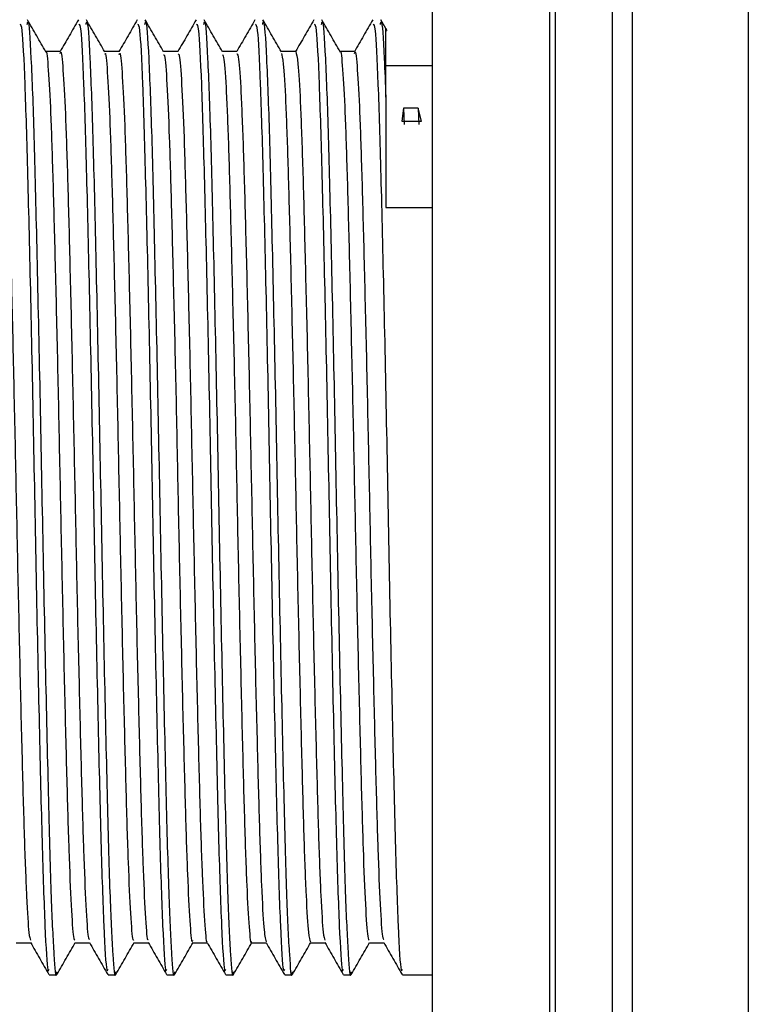
# Model space of a CAD drawing. Units: millimetres. Extents: x 5 to 995, y 5 to 995.
# Drawn here: x 758 to 766, y 451 to 461 of the extents above; entities that cross this region are included whole.
import ezdxf

# ---------------------------------------------------------------- set-up
doc = ezdxf.new("R2010")
doc.units = ezdxf.units.MM

msp = doc.modelspace()

# ---------------------------------------------------------------- linework, layer by layer
at = {"color": 7, "linetype": 'Continuous', "lineweight": 25}
for p, q in [((762.758, 468.291), (762.758, 440.791)), ((762.271, 461.169), (762.202, 461.288)), ((762.758, 460.793), (762.258, 460.793)), ((762.258, 460.456), (762.258, 460.445)), ((762.258, 460.445), (762.258, 459.266)), ((762.449, 460.335), (762.43, 460.196)), ((762.608, 460.335), (762.449, 460.335)), ((762.449, 460.335), (762.456, 460.158)), ((762.642, 460.196), (762.608, 460.335)), ((762.608, 460.335), (762.615, 460.158)), ((762.43, 460.196), (762.642, 460.196)), ((762.258, 459.266), (762.758, 459.266)), ((758.627, 450.991), (758.706, 450.991)), ((759.262, 450.991), (759.341, 450.991)), ((759.897, 450.991), (759.976, 450.991)), ((760.532, 450.991), (760.611, 450.991)), ((761.167, 450.991), (761.246, 450.991)), ((761.802, 450.991), (761.881, 450.991)), ((762.437, 450.991), (762.758, 450.991))]:
    msp.add_line(p, q, dxfattribs=at)
at = {"color": 8, "linetype": 'Continuous', "lineweight": 25}
for p, q in [((764.027, 454.541), (764.027, 467.816)), ((764.083, 467.764), (764.083, 454.541)), ((764.702, 454.541), (764.702, 466.766)), ((764.915, 466.609), (764.915, 454.541)), ((766.168, 454.541), (766.168, 466.158)), ((764.027, 441.266), (764.027, 454.541)), ((764.083, 454.541), (764.083, 441.319)), ((764.702, 442.317), (764.702, 454.541)), ((764.915, 454.541), (764.915, 442.473)), ((766.168, 442.925), (766.168, 454.541))]:
    msp.add_line(p, q, dxfattribs=at)
at = {"color": 7, "linetype": 'Continuous', "lineweight": 25}
for points, knots in [([(758.31, 461.242), (758.317, 461.238), (758.334, 461.229), (758.363, 460.655), (758.393, 459.656), (758.425, 458.311), (758.457, 456.766), (758.486, 455.158), (758.519, 453.65), (758.549, 452.366), (758.58, 451.463), (758.607, 451.001), (758.622, 451.039), (758.627, 451.051)], [0, 0, 0, 0, 0.069039, 0.168191, 0.265467, 0.363743, 0.462552, 0.559457, 0.658557, 0.756103, 0.85408, 0.953044, 1, 1, 1, 1]), ([(758.389, 461.239), (758.392, 461.254), (758.405, 461.315), (758.43, 460.925), (758.462, 460.096), (758.491, 458.861), (758.524, 457.383), (758.554, 455.78), (758.586, 454.213), (758.618, 452.832), (758.646, 451.779), (758.677, 451.171), (758.697, 450.929), (758.708, 451.011), (758.71, 451.022)], [0, 0, 0, 0, 0.030568, 0.128184, 0.225583, 0.321667, 0.419763, 0.515854, 0.613244, 0.710868, 0.806796, 0.896634, 0.985238, 1, 1, 1, 1]), ([(758.591, 460.945), (758.558, 461.002), (758.491, 461.117), (758.425, 461.231), (758.392, 461.288)], [0, 0, 0, 0, 0.499992, 1, 1, 1, 1]), ([(758.941, 461.289), (758.908, 461.231), (758.843, 461.117), (758.777, 461.004), (758.744, 460.948)], [0, 0, 0, 0, 0.506106, 1, 1, 1, 1]), ([(758.945, 461.242), (758.952, 461.238), (758.969, 461.229), (758.998, 460.655), (759.028, 459.656), (759.06, 458.311), (759.092, 456.766), (759.121, 455.158), (759.154, 453.65), (759.184, 452.366), (759.215, 451.463), (759.242, 451.001), (759.257, 451.039), (759.262, 451.051)], [0, 0, 0, 0, 0.069039, 0.168191, 0.265467, 0.363743, 0.462552, 0.559457, 0.658557, 0.756103, 0.85408, 0.953044, 1, 1, 1, 1]), ([(759.024, 461.239), (759.027, 461.254), (759.04, 461.315), (759.065, 460.925), (759.097, 460.096), (759.126, 458.861), (759.159, 457.383), (759.189, 455.78), (759.221, 454.213), (759.253, 452.832), (759.281, 451.779), (759.312, 451.171), (759.332, 450.929), (759.343, 451.01), (759.345, 451.022)], [0, 0, 0, 0, 0.030578, 0.128226, 0.225656, 0.321772, 0.4199, 0.516022, 0.613444, 0.711099, 0.807059, 0.896925, 0.985559, 1, 1, 1, 1]), ([(759.226, 460.945), (759.193, 461.002), (759.126, 461.117), (759.06, 461.231), (759.027, 461.288)], [0, 0, 0, 0, 0.499993, 1, 1, 1, 1]), ([(759.576, 461.289), (759.543, 461.231), (759.478, 461.117), (759.412, 461.004), (759.379, 460.948)], [0, 0, 0, 0, 0.506259, 1, 1, 1, 1]), ([(759.58, 461.242), (759.587, 461.238), (759.604, 461.229), (759.633, 460.655), (759.663, 459.656), (759.695, 458.311), (759.727, 456.766), (759.756, 455.158), (759.789, 453.65), (759.819, 452.366), (759.85, 451.463), (759.877, 451.001), (759.892, 451.039), (759.897, 451.051)], [0, 0, 0, 0, 0.069039, 0.168191, 0.265467, 0.363743, 0.462552, 0.559457, 0.658557, 0.756103, 0.85408, 0.953044, 1, 1, 1, 1]), ([(759.659, 461.239), (759.662, 461.254), (759.675, 461.315), (759.7, 460.925), (759.732, 460.096), (759.761, 458.861), (759.794, 457.383), (759.824, 455.78), (759.856, 454.213), (759.888, 452.832), (759.916, 451.779), (759.947, 451.171), (759.967, 450.929), (759.978, 451.01), (759.98, 451.021)], [0, 0, 0, 0, 0.030583, 0.128247, 0.225694, 0.321825, 0.41997, 0.516108, 0.613546, 0.711218, 0.807194, 0.897075, 0.985724, 1, 1, 1, 1]), ([(759.861, 460.945), (759.828, 461.002), (759.761, 461.117), (759.695, 461.231), (759.662, 461.288)], [0, 0, 0, 0, 0.4999927, 1, 1, 1, 1]), ([(760.211, 461.289), (760.178, 461.231), (760.113, 461.117), (760.047, 461.004), (760.014, 460.948)], [0, 0, 0, 0, 0.506412, 1, 1, 1, 1]), ([(760.215, 461.242), (760.222, 461.238), (760.239, 461.229), (760.268, 460.655), (760.298, 459.656), (760.33, 458.311), (760.362, 456.766), (760.391, 455.158), (760.424, 453.65), (760.454, 452.366), (760.485, 451.463), (760.512, 451.001), (760.527, 451.039), (760.532, 451.051)], [0, 0, 0, 0, 0.069039, 0.168191, 0.265467, 0.363743, 0.462552, 0.559457, 0.658557, 0.756103, 0.85408, 0.953044, 1, 1, 1, 1]), ([(760.294, 461.239), (760.297, 461.254), (760.31, 461.315), (760.335, 460.925), (760.367, 460.096), (760.396, 458.861), (760.429, 457.383), (760.459, 455.78), (760.491, 454.213), (760.523, 452.832), (760.551, 451.779), (760.582, 451.172), (760.602, 450.929), (760.613, 451.01), (760.615, 451.021)], [0, 0, 0, 0, 0.030584, 0.128253, 0.225704, 0.32184, 0.419989, 0.516131, 0.613574, 0.71125, 0.80723, 0.897116, 0.985768, 1, 1, 1, 1]), ([(760.496, 460.944), (760.463, 461.002), (760.396, 461.116), (760.33, 461.231), (760.297, 461.288)], [0, 0, 0, 0, 0.499993, 1, 1, 1, 1]), ([(760.846, 461.289), (760.813, 461.231), (760.747, 461.117), (760.682, 461.004), (760.649, 460.948)], [0, 0, 0, 0, 0.5065659, 1, 1, 1, 1]), ([(760.85, 461.242), (760.857, 461.238), (760.874, 461.229), (760.903, 460.655), (760.933, 459.656), (760.965, 458.311), (760.997, 456.766), (761.026, 455.158), (761.059, 453.65), (761.089, 452.366), (761.12, 451.463), (761.147, 451.001), (761.162, 451.039), (761.167, 451.051)], [0, 0, 0, 0, 0.069039, 0.168191, 0.265467, 0.363743, 0.462552, 0.559457, 0.658557, 0.756103, 0.85408, 0.953044, 1, 1, 1, 1]), ([(760.929, 461.239), (760.932, 461.254), (760.945, 461.315), (760.97, 460.925), (761.002, 460.096), (761.031, 458.861), (761.064, 457.383), (761.094, 455.78), (761.126, 454.213), (761.158, 452.832), (761.186, 451.779), (761.217, 451.171), (761.237, 450.929), (761.248, 451.01), (761.25, 451.021)], [0, 0, 0, 0, 0.030583, 0.128249, 0.225697, 0.32183, 0.419976, 0.516115, 0.613555, 0.711227, 0.807205, 0.897088, 0.985737, 1, 1, 1, 1]), ([(761.131, 460.944), (761.098, 461.002), (761.031, 461.116), (760.965, 461.231), (760.932, 461.288)], [0, 0, 0, 0, 0.499992, 1, 1, 1, 1]), ([(761.481, 461.289), (761.448, 461.231), (761.382, 461.117), (761.317, 461.004), (761.284, 460.948)], [0, 0, 0, 0, 0.506719, 1, 1, 1, 1]), ([(761.485, 461.242), (761.492, 461.238), (761.509, 461.229), (761.538, 460.655), (761.568, 459.656), (761.6, 458.311), (761.632, 456.766), (761.661, 455.158), (761.694, 453.65), (761.724, 452.366), (761.755, 451.463), (761.782, 451.001), (761.797, 451.039), (761.802, 451.051)], [0, 0, 0, 0, 0.069039, 0.168191, 0.265467, 0.363743, 0.462552, 0.559457, 0.658557, 0.756103, 0.85408, 0.953044, 1, 1, 1, 1]), ([(761.564, 461.239), (761.567, 461.254), (761.58, 461.315), (761.605, 460.925), (761.637, 460.096), (761.666, 458.861), (761.699, 457.383), (761.729, 455.78), (761.761, 454.213), (761.793, 452.832), (761.821, 451.779), (761.852, 451.171), (761.872, 450.929), (761.883, 451.01), (761.885, 451.021)], [0, 0, 0, 0, 0.030581, 0.12824, 0.225682, 0.321809, 0.419948, 0.516081, 0.613514, 0.711181, 0.807151, 0.897028, 0.985672, 1, 1, 1, 1]), ([(761.766, 460.944), (761.733, 461.002), (761.666, 461.116), (761.6, 461.231), (761.567, 461.288)], [0, 0, 0, 0, 0.4999924, 1, 1, 1, 1]), ([(762.116, 461.289), (762.083, 461.231), (762.017, 461.116), (761.951, 461.002), (761.918, 460.945)], [0, 0, 0, 0, 0.502704, 1, 1, 1, 1]), ([(762.12, 461.242), (762.127, 461.238), (762.144, 461.229), (762.173, 460.655), (762.203, 459.656), (762.235, 458.311), (762.267, 456.766), (762.296, 455.158), (762.329, 453.65), (762.359, 452.366), (762.39, 451.463), (762.417, 451.001), (762.432, 451.039), (762.437, 451.051)], [0, 0, 0, 0, 0.069039, 0.168191, 0.265467, 0.363743, 0.462552, 0.559457, 0.658557, 0.756103, 0.85408, 0.953044, 1, 1, 1, 1]), ([(762.199, 461.239), (762.202, 461.254), (762.215, 461.314), (762.235, 461.007), (762.252, 460.6), (762.258, 460.456)], [0, 0, 0, 0, 0.168008, 0.704528, 1, 1, 1, 1]), ([(762.258, 460.456), (762.258, 460.586), (762.258, 460.979), (762.258, 461.264), (762.258, 461.171), (762.258, 461.161)], [0, 0, 0, 0, 0.306571, 0.926342, 1, 1, 1, 1]), ([(758.111, 460.946), (758.111, 460.946), (758.119, 460.994), (758.135, 460.83), (758.161, 460.434), (758.185, 459.751), (758.209, 458.866), (758.234, 457.815), (758.259, 456.667), (758.283, 455.49), (758.308, 454.348), (758.333, 453.314), (758.357, 452.445), (758.382, 451.802), (758.405, 451.416), (758.419, 451.38), (758.425, 451.365)], [0, 0, 0, 0, 0.000871, 0.078771, 0.158098, 0.2365, 0.313947, 0.393155, 0.471969, 0.549223, 0.628192, 0.707302, 0.784624, 0.863236, 0.942522, 1, 1, 1, 1]), ([(758.746, 460.948), (758.719, 460.947), (758.667, 460.947), (758.615, 460.947), (758.589, 460.948)], [0, 0, 0, 0, 0.507656, 1, 1, 1, 1]), ([(758.591, 460.938), (758.591, 460.939), (758.599, 460.971), (758.616, 460.77), (758.642, 460.32), (758.666, 459.592), (758.69, 458.671), (758.716, 457.595), (758.74, 456.436), (758.764, 455.26), (758.789, 454.134), (758.814, 453.128), (758.838, 452.299), (758.863, 451.704), (758.886, 451.371), (758.899, 451.366), (758.904, 451.364)], [0, 0, 0, 0, 0.003995, 0.082388, 0.1617526, 0.239736, 0.3175962, 0.3969477, 0.4754419, 0.5528814, 0.6320986, 0.71099, 0.7882698, 0.8672327, 0.9464043, 1, 1, 1, 1]), ([(758.746, 460.925), (758.747, 460.932), (758.757, 460.974), (758.775, 460.775), (758.801, 460.318), (758.825, 459.592), (758.849, 458.671), (758.874, 457.595), (758.899, 456.436), (758.922, 455.26), (758.948, 454.134), (758.973, 453.129), (758.996, 452.298), (759.022, 451.706), (759.043, 451.383), (759.055, 451.375), (759.06, 451.373)], [0, 0, 0, 0, 0.0162438, 0.0945902, 0.1739078, 0.251845, 0.3296591, 0.4089635, 0.4874111, 0.5648048, 0.643975, 0.7228196, 0.8000536, 0.8789697, 0.9580944, 1, 1, 1, 1]), ([(759.381, 460.948), (759.354, 460.947), (759.302, 460.947), (759.25, 460.947), (759.224, 460.948)], [0, 0, 0, 0, 0.507802, 1, 1, 1, 1]), ([(759.226, 460.919), (759.228, 460.923), (759.238, 460.945), (759.256, 460.704), (759.282, 460.195), (759.306, 459.426), (759.33, 458.47), (759.356, 457.372), (759.38, 456.204), (759.404, 455.033), (759.429, 453.924), (759.454, 452.95), (759.477, 452.16), (759.503, 451.618), (759.524, 451.343), (759.536, 451.363), (759.54, 451.369)], [0, 0, 0, 0, 0.019315, 0.09803, 0.177255, 0.254759, 0.333038, 0.412355, 0.490359, 0.568099, 0.647387, 0.725887, 0.80324, 0.882379, 0.961261, 1, 1, 1, 1]), ([(759.381, 460.914), (759.384, 460.923), (759.395, 460.953), (759.415, 460.707), (759.441, 460.194), (759.464, 459.426), (759.489, 458.47), (759.514, 457.372), (759.539, 456.204), (759.562, 455.033), (759.588, 453.924), (759.613, 452.95), (759.636, 452.159), (759.662, 451.621), (759.681, 451.353), (759.692, 451.366), (759.695, 451.37)], [0, 0, 0, 0, 0.031515, 0.110241, 0.189477, 0.266992, 0.345282, 0.42461, 0.502625, 0.580376, 0.659676, 0.738187, 0.815551, 0.894701, 0.973594, 1, 1, 1, 1]), ([(760.016, 460.948), (759.989, 460.947), (759.937, 460.947), (759.885, 460.947), (759.859, 460.948)], [0, 0, 0, 0, 0.507945, 1, 1, 1, 1]), ([(760.016, 460.914), (760.021, 460.918), (760.033, 460.928), (760.055, 460.627), (760.081, 460.06), (760.104, 459.252), (760.129, 458.263), (760.154, 457.146), (760.178, 455.973), (760.202, 454.809), (760.228, 453.72), (760.252, 452.78), (760.276, 452.03), (760.302, 451.547), (760.32, 451.326), (760.329, 451.352), (760.33, 451.356)], [0, 0, 0, 0, 0.046221, 0.125298, 0.20442, 0.281766, 0.360507, 0.439826, 0.517456, 0.595745, 0.675141, 0.75329, 0.83104, 0.910392, 0.989023, 1, 1, 1, 1]), ([(760.651, 460.948), (760.624, 460.947), (760.572, 460.947), (760.52, 460.947), (760.494, 460.948)], [0, 0, 0, 0, 0.508084, 1, 1, 1, 1]), ([(760.651, 460.925), (760.657, 460.917), (760.671, 460.9), (760.695, 460.536), (760.72, 459.918), (760.744, 459.07), (760.769, 458.051), (760.794, 456.918), (760.818, 455.741), (760.842, 454.587), (760.868, 453.523), (760.892, 452.615), (760.916, 451.919), (760.941, 451.456), (760.957, 451.381), (760.965, 451.345)], [0, 0, 0, 0, 0.061633, 0.1408692, 0.2196847, 0.2969604, 0.3759636, 0.4550804, 0.5324118, 0.6110639, 0.6903628, 0.7680115, 0.8461976, 0.9255579, 1, 1, 1, 1]), ([(761.286, 460.948), (761.259, 460.947), (761.207, 460.947), (761.155, 460.947), (761.129, 460.948)], [0, 0, 0, 0, 0.508215, 1, 1, 1, 1]), ([(761.131, 460.926), (761.137, 460.903), (761.152, 460.851), (761.177, 460.433), (761.201, 459.767), (761.225, 458.882), (761.25, 457.835), (761.275, 456.688), (761.298, 455.51), (761.324, 454.368), (761.349, 453.331), (761.372, 452.459), (761.397, 451.81), (761.422, 451.404), (761.437, 451.365), (761.444, 451.347)], [0, 0, 0, 0, 0.0655226, 0.1448853, 0.2233644, 0.3008263, 0.3800607, 0.4589428, 0.5362318, 0.6152178, 0.6943861, 0.7717646, 0.8503844, 0.9297195, 1, 1, 1, 1]), ([(761.286, 460.946), (761.294, 460.92), (761.31, 460.868), (761.335, 460.435), (761.36, 459.767), (761.383, 458.882), (761.409, 457.835), (761.434, 456.688), (761.457, 455.51), (761.482, 454.368), (761.508, 453.331), (761.531, 452.459), (761.556, 451.811), (761.58, 451.419), (761.594, 451.381), (761.6, 451.364)], [0, 0, 0, 0, 0.077089, 0.15644, 0.234908, 0.312359, 0.391582, 0.470453, 0.547731, 0.626706, 0.705863, 0.78323, 0.861839, 0.941162, 1, 1, 1, 1]), ([(761.921, 460.948), (761.894, 460.947), (761.842, 460.947), (761.79, 460.947), (761.764, 460.948)], [0, 0, 0, 0, 0.508341, 1, 1, 1, 1]), ([(761.766, 460.941), (761.766, 460.941), (761.774, 460.973), (761.791, 460.775), (761.817, 460.331), (761.841, 459.607), (761.865, 458.689), (761.89, 457.615), (761.915, 456.457), (761.938, 455.281), (761.964, 454.153), (761.989, 453.145), (762.012, 452.312), (762.037, 451.712), (762.06, 451.374), (762.074, 451.366), (762.079, 451.364)], [0, 0, 0, 0, 0.0020667, 0.0804825, 0.1599124, 0.238001, 0.3158792, 0.3952864, 0.4738773, 0.5513551, 0.6306183, 0.7095977, 0.7869362, 0.8659355, 0.945186, 1, 1, 1, 1]), ([(761.921, 460.926), (761.922, 460.933), (761.932, 460.976), (761.95, 460.78), (761.975, 460.329), (761.999, 459.607), (762.023, 458.688), (762.049, 457.615), (762.074, 456.457), (762.097, 455.281), (762.123, 454.153), (762.148, 453.145), (762.171, 452.311), (762.196, 451.714), (762.218, 451.386), (762.23, 451.376), (762.235, 451.373)], [0, 0, 0, 0, 0.015093, 0.093388, 0.172695, 0.250664, 0.328422, 0.407707, 0.486177, 0.563536, 0.642677, 0.721535, 0.798754, 0.877632, 0.95676, 1, 1, 1, 1]), ([(759.861, 460.91), (759.864, 460.912), (759.876, 460.917), (759.896, 460.625), (759.922, 460.061), (759.945, 459.252), (759.97, 458.263), (759.996, 457.146), (760.019, 455.973), (760.044, 454.809), (760.069, 453.72), (760.094, 452.78), (760.117, 452.031), (760.143, 451.543), (760.162, 451.32), (760.172, 451.356), (760.175, 451.364)], [0, 0, 0, 0, 0.0347561, 0.11375, 0.1927885, 0.2700529, 0.3487109, 0.4279469, 0.505495, 0.5837017, 0.6630146, 0.741081, 0.8187495, 0.8980181, 0.9765661, 1, 1, 1, 1]), ([(760.496, 460.913), (760.501, 460.905), (760.514, 460.886), (760.537, 460.534), (760.562, 459.918), (760.585, 459.07), (760.61, 458.051), (760.636, 456.918), (760.659, 455.741), (760.684, 454.587), (760.709, 453.522), (760.733, 452.617), (760.757, 451.91), (760.783, 451.481), (760.8, 451.299), (760.809, 451.344), (760.81, 451.348)], [0, 0, 0, 0, 0.0500704, 0.1292675, 0.208044, 0.2852816, 0.3642458, 0.4433235, 0.5206167, 0.59923, 0.6784897, 0.7561001, 0.8342476, 0.9135686, 0.9917102, 1, 1, 1, 1]), ([(758.27, 451.335), (758.296, 451.335), (758.348, 451.335), (758.401, 451.335), (758.427, 451.335)], [0, 0, 0, 0, 0.5029782, 1, 1, 1, 1]), ([(758.425, 451.338), (758.458, 451.281), (758.524, 451.167), (758.59, 451.052), (758.623, 450.995)], [0, 0, 0, 0, 0.4985012, 1, 1, 1, 1]), ([(758.71, 450.994), (758.743, 451.051), (758.809, 451.166), (758.875, 451.281), (758.908, 451.338)], [0, 0, 0, 0, 0.500007, 1, 1, 1, 1]), ([(758.905, 451.335), (758.931, 451.335), (758.983, 451.335), (759.036, 451.335), (759.062, 451.335)], [0, 0, 0, 0, 0.502832, 1, 1, 1, 1]), ([(759.06, 451.338), (759.093, 451.281), (759.159, 451.167), (759.225, 451.052), (759.258, 450.995)], [0, 0, 0, 0, 0.498382, 1, 1, 1, 1]), ([(759.344, 450.994), (759.378, 451.051), (759.444, 451.166), (759.51, 451.281), (759.543, 451.338)], [0, 0, 0, 0, 0.500007, 1, 1, 1, 1]), ([(759.54, 451.335), (759.566, 451.335), (759.618, 451.335), (759.671, 451.335), (759.697, 451.335)], [0, 0, 0, 0, 0.502689, 1, 1, 1, 1]), ([(759.695, 451.338), (759.728, 451.281), (759.794, 451.167), (759.86, 451.052), (759.893, 450.995)], [0, 0, 0, 0, 0.4982632, 1, 1, 1, 1]), ([(759.979, 450.994), (760.013, 451.051), (760.079, 451.166), (760.145, 451.28), (760.178, 451.338)], [0, 0, 0, 0, 0.500008, 1, 1, 1, 1]), ([(760.175, 451.335), (760.201, 451.335), (760.253, 451.335), (760.306, 451.335), (760.332, 451.335)], [0, 0, 0, 0, 0.50255, 1, 1, 1, 1]), ([(760.33, 451.338), (760.363, 451.281), (760.429, 451.167), (760.495, 451.052), (760.528, 450.995)], [0, 0, 0, 0, 0.498144, 1, 1, 1, 1]), ([(760.614, 450.994), (760.648, 451.051), (760.714, 451.166), (760.78, 451.28), (760.813, 451.338)], [0, 0, 0, 0, 0.500008, 1, 1, 1, 1]), ([(760.81, 451.335), (760.836, 451.335), (760.888, 451.335), (760.941, 451.335), (760.967, 451.335)], [0, 0, 0, 0, 0.502414, 1, 1, 1, 1]), ([(760.965, 451.338), (760.998, 451.281), (761.064, 451.167), (761.13, 451.052), (761.163, 450.995)], [0, 0, 0, 0, 0.498024, 1, 1, 1, 1]), ([(761.249, 450.994), (761.283, 451.051), (761.349, 451.166), (761.415, 451.28), (761.448, 451.338)], [0, 0, 0, 0, 0.500008, 1, 1, 1, 1]), ([(761.445, 451.335), (761.471, 451.335), (761.523, 451.335), (761.576, 451.335), (761.602, 451.335)], [0, 0, 0, 0, 0.5022817, 1, 1, 1, 1]), ([(761.6, 451.338), (761.633, 451.282), (761.699, 451.167), (761.765, 451.052), (761.798, 450.995)], [0, 0, 0, 0, 0.497904, 1, 1, 1, 1]), ([(761.884, 450.994), (761.918, 451.051), (761.984, 451.166), (762.05, 451.28), (762.083, 451.338)], [0, 0, 0, 0, 0.500008, 1, 1, 1, 1]), ([(762.08, 451.335), (762.106, 451.335), (762.158, 451.335), (762.211, 451.335), (762.237, 451.335)], [0, 0, 0, 0, 0.502153, 1, 1, 1, 1]), ([(762.235, 451.338), (762.268, 451.282), (762.334, 451.167), (762.4, 451.052), (762.433, 450.995)], [0, 0, 0, 0, 0.4977835, 1, 1, 1, 1])]:
    msp.add_open_spline(points, degree=3, knots=knots, dxfattribs=at)

doc.saveas('drawing.dxf')
